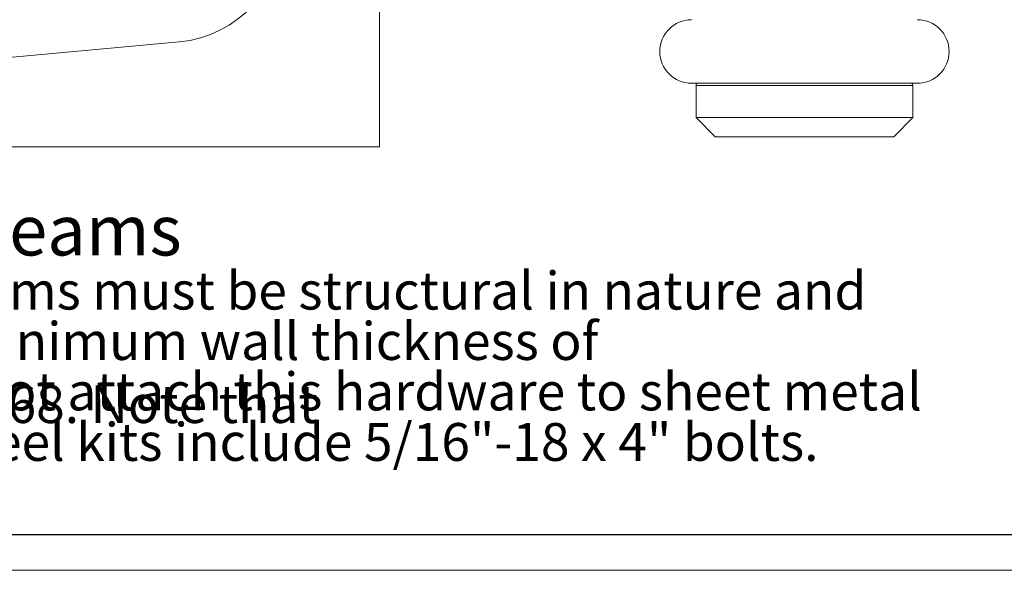
# Model space of a CAD drawing. Units: inches. Extents: x 0.3 to 16.7, y 0.3 to 10.7.
# Drawn here: x 1.3 to 2.9, y 0.4 to 1.3 of the extents above; entities that cross this region are included whole.
import ezdxf

# ---------------------------------------------------------------- set-up
doc = ezdxf.new("R2010")
doc.units = ezdxf.units.IN
doc.header["$MEASUREMENT"] = 0
doc.layers.add('FORMAT', color=7, linetype='Continuous')
doc.styles.add('SLDTEXTSTYLE0', font='TXT', dxfattribs={"width": 0.75})
doc.styles.add('SLDTEXTSTYLE1', font='TXT', dxfattribs={"width": 0.75, "bigfont": 'bigfont'})

# ---------------------------------------------------------------- blocks, each defined once
blk = doc.blocks.new('SW_NOTE_11')
at = {"layer": 'FORMAT', "color": 0, "attachment_point": 1}
for s, insert, char_height, style in [('Steel Beams', (0, 0.1074), 0.083333, 'SLDTEXTSTYLE0'), ('Steel beams must be structural in nature and', (0, -0.0028), 0.0625, 'SLDTEXTSTYLE0'), ('have a minimum wall thickness of ¼\\M+18168. Note that', (0, -0.0861), 0.0625, 'SLDTEXTSTYLE1'), ('you cannot attach this hardware to sheet metal', (0, -0.1694), 0.0625, 'SLDTEXTSTYLE0'), ('studs. Steel kits include 5/16"-18 x 4" bolts.', (0, -0.2528), 0.0625, 'SLDTEXTSTYLE0')]:
    blk.add_mtext(s, dxfattribs=dict(at, insert=insert, char_height=char_height, style=style))

msp = doc.modelspace()

# ---------------------------------------------------------------- linework, layer by layer
at = {"color": 7, "linetype": 'Continuous', "lineweight": 0}
for p, q in [((1.91381216, 3.09192899), (1.91381216, 1.09192916)), ((1.14423245, 1.2249496), (1.58283666, 1.26493868)), ((2.43018715, 1.19668902), (2.80368714, 1.19668902)), ((2.43768716, 1.19306463), (2.43768716, 1.13989917)), ((2.79618714, 1.13989917), (2.79618714, 1.19306463)), ((2.43768716, 1.13989917), (2.46918717, 1.10840022)), ((2.79618714, 1.13989917), (2.43768716, 1.13989917)), ((2.76468717, 1.10840022), (2.79618714, 1.13989917)), ((2.76468717, 1.10840022), (2.46918717, 1.10840022)), ((1.91381216, 1.09192916), (1.0783122, 1.09192916)), ((16.67005867, 0.39207317), (0.329927, 0.39207317))]:
    msp.add_line(p, q, dxfattribs=at)
at = {"color": 8, "linetype": 'Continuous', "lineweight": 0}
msp.add_line((2.79618714, 1.19306463), (2.43768716, 1.19306463), dxfattribs=at)
at = {"color": 7, "linetype": 'Continuous', "lineweight": 0}
for centre, radius, start, end in [((1.56581216, 1.45166397), 0.1875, 275.20947456, 0), ((2.43018716, 1.24918893), 0.0525, 90, 270), ((2.80368716, 1.24918893), 0.0525, 270, 90), ((2.44268716, 1.19306407), 0.005, 133.53346805, 180), ((2.79118716, 1.19306407), 0.005, 0, 46.46653195)]:
    msp.add_arc(centre, radius, start, end, dxfattribs=at)
at = {"layer": 'FORMAT', "linetype": 'Continuous'}
msp.add_line((0.80876268, 0.45146692), (6.81627842, 0.45146692), dxfattribs=at)

# ---------------------------------------------------------------- block references
at = {"layer": 'FORMAT'}
msp.add_blockref('SW_NOTE_11', (0.93234114, 0.88814664), dxfattribs=at)

doc.saveas('drawing.dxf')
